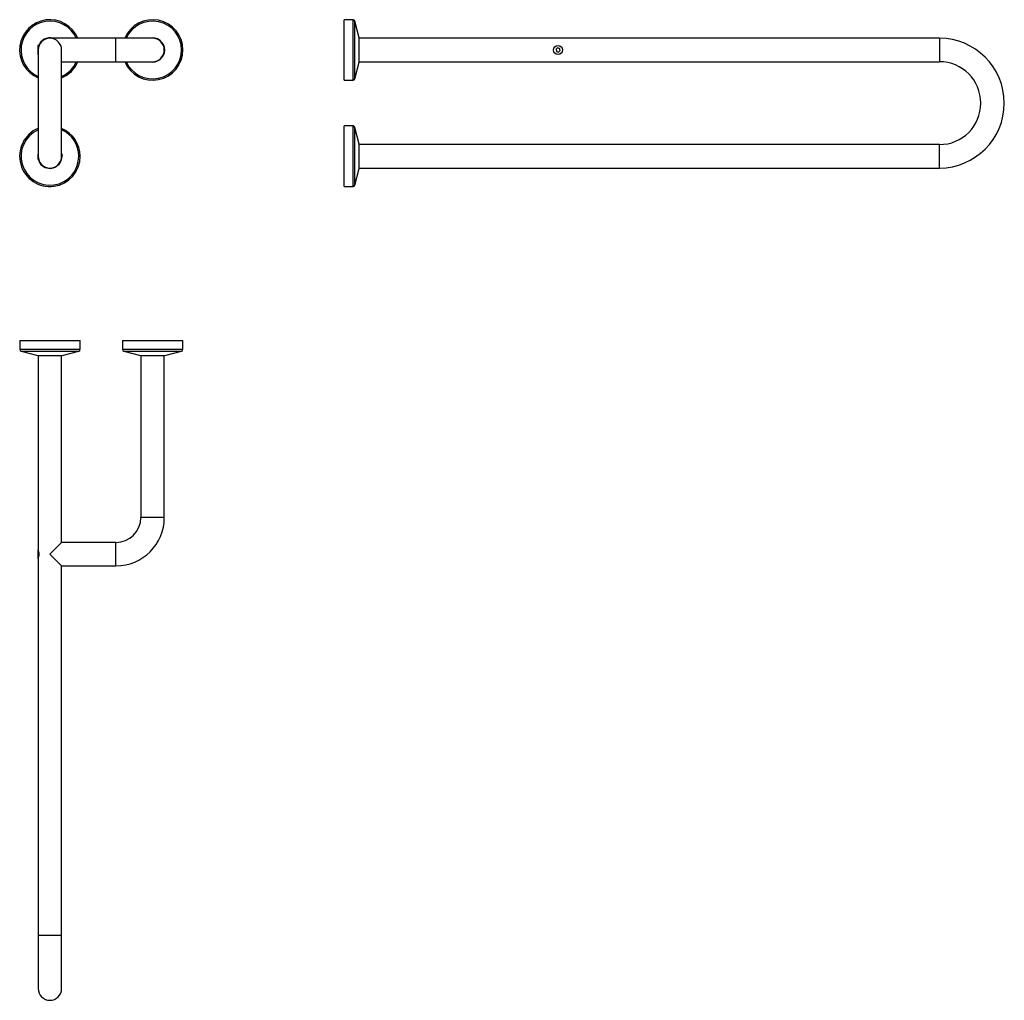
# Model space of a CAD drawing. Units: millimetres. Extents: x 5145 to 6488, y 5497 to 6834.
import ezdxf

# ---------------------------------------------------------------- set-up
doc = ezdxf.new("R2010")
doc.units = ezdxf.units.MM

msp = doc.modelspace()

# ---------------------------------------------------------------- linework, layer by layer
at = {"color": 7, "linetype": 'Continuous', "lineweight": 25}
for p, q in [((5599.6, 6834.4), (5587.5, 6834.4)), ((5587.5, 6751.9), (5587.5, 6834.4)), ((5608, 6809.7), (5602, 6832.5)), ((5276.2, 6809.1), (5186.2, 6809.1)), ((5326.2, 6809.1), (5276.2, 6809.1)), ((5608, 6776.6), (5608, 6809.7)), ((6399, 6809.1), (5608, 6809.1)), ((5170.2, 6799.1), (5169.7, 6799.1)), ((5169.7, 6799.1), (5169.7, 6798.8)), ((5169.7, 6798.8), (5169.7, 6787.1)), ((5171.1, 6798.4), (5170.2, 6799.1)), ((5170.2, 6799.1), (5170.2, 6798.8)), ((5170.2, 6798.8), (5170.2, 6787.1)), ((5878.5, 6796), (5876.3, 6794.1)), ((5876.3, 6794.1), (5876.9, 6791.2)), ((5881.2, 6795.1), (5878.5, 6796)), ((5881.8, 6792.2), (5881.2, 6795.1)), ((5169.7, 6787.1), (5170.2, 6787.1)), ((5170.2, 6793.1), (5170.2, 6648.1)), ((5170.2, 6787.1), (5170.2, 6787.2)), ((5202.2, 6648.1), (5202.2, 6793.1)), ((5876.9, 6791.2), (5879.6, 6790.3)), ((5879.6, 6790.3), (5881.8, 6792.2)), ((5202.2, 6777.1), (5276.2, 6777.1)), ((5276.2, 6777.1), (5326.2, 6777.1)), ((5602, 6753.8), (5608, 6776.6)), ((5608, 6777.1), (6399, 6777.1)), ((5587.5, 6751.9), (5599.6, 6751.9)), ((5599.6, 6689.4), (5587.5, 6689.4)), ((5587.5, 6606.9), (5587.5, 6689.4)), ((5608, 6664.7), (5602, 6687.5)), ((5608, 6631.6), (5608, 6664.7)), ((6399, 6664.1), (5608, 6664.1)), ((5602, 6608.8), (5608, 6631.6)), ((5608, 6632.1), (6399, 6632.1)), ((5587.5, 6606.9), (5599.6, 6606.9)), ((5145, 6396.9), (5145, 6384.8)), ((5145, 6396.9), (5227.5, 6396.9)), ((5227.5, 6384.8), (5227.5, 6396.9)), ((5285, 6396.9), (5285, 6384.8)), ((5285, 6396.9), (5367.5, 6396.9)), ((5367.5, 6384.8), (5367.5, 6396.9)), ((5146.9, 6382.4), (5169.7, 6376.4)), ((5202.8, 6376.4), (5225.6, 6382.4)), ((5286.9, 6382.4), (5309.7, 6376.4)), ((5342.8, 6376.4), (5365.6, 6382.4)), ((5169.7, 6376.4), (5202.8, 6376.4)), ((5170.2, 6376.4), (5170.2, 6111.4)), ((5202.2, 6121.4), (5202.2, 6376.4)), ((5309.7, 6376.4), (5342.8, 6376.4)), ((5310.2, 6376.4), (5310.2, 6155.4)), ((5342.2, 6155.4), (5342.2, 6376.4)), ((5170.2, 6111.4), (5169.7, 6111.4)), ((5169.7, 6111.4), (5169.7, 6103.5)), ((5170.2, 6111.4), (5170.2, 6111.4)), ((5170.2, 6111.4), (5170.2, 6103.5)), ((5202.2, 6121.4), (5186.2, 6105.4)), ((5276.2, 6121.4), (5202.2, 6121.4)), ((5169.7, 6103.5), (5169.7, 6099.4)), ((5169.7, 6099.4), (5170.2, 6099.4)), ((5170.2, 6103.5), (5170.2, 6099.4)), ((5170.2, 6099.4), (5170.2, 5585.4)), ((5170.2, 6099.4), (5170.2, 6099.4)), ((5186.2, 6105.4), (5202.2, 6089.4)), ((5202.2, 5585.4), (5202.2, 6089.4)), ((5202.2, 6089.4), (5276.2, 6089.4)), ((5170.2, 5585.4), (5170.2, 5512.9)), ((5202.2, 5512.9), (5202.2, 5585.4))]:
    msp.add_line(p, q, dxfattribs=at)
at = {"color": 8, "linetype": 'Continuous', "lineweight": 25}
for p, q in [((5599.6, 6751.9), (5599.6, 6834.4)), ((5602, 6753.8), (5602, 6832.5)), ((5276.2, 6777.1), (5276.2, 6809.1)), ((6399, 6809.1), (6399, 6777.1)), ((5599.6, 6606.9), (5599.6, 6689.4)), ((5602, 6608.8), (5602, 6687.5)), ((6399, 6632.1), (6399, 6664.1)), ((5145, 6384.8), (5227.5, 6384.8)), ((5146.9, 6382.4), (5225.6, 6382.4)), ((5285, 6384.8), (5367.5, 6384.8)), ((5286.9, 6382.4), (5365.6, 6382.4)), ((5342.2, 6155.4), (5310.2, 6155.4)), ((5276.2, 6089.4), (5276.2, 6121.4)), ((5202.2, 5585.4), (5170.2, 5585.4))]:
    msp.add_line(p, q, dxfattribs=at)
at = {"color": 7, "linetype": 'Continuous', "lineweight": 25, "flags": 128}
for points in [[(5202.2, 6652.3), (5202.6, 6650.5), (5202.8, 6648.1)], [(5170.2, 6110.4), (5170.2, 6110.4), (5170.4, 6110), (5170.7, 6108.9), (5171, 6107.3), (5171.1, 6106.4), (5171.1, 6105.4), (5171.1, 6104.4), (5171, 6103.5), (5170.7, 6101.9), (5170.4, 6100.8), (5170.2, 6100.4), (5170.2, 6100.4)]]:
    msp.add_lwpolyline(points, dxfattribs=at)
at = {"color": 7, "linetype": 'Continuous', "lineweight": 25}
msp.add_circle((5879, 6793.1), 6, dxfattribs=at)
for centre, radius, start, end in [((5186.2, 6793.1), 41.3, 22.8226, 247.1774), ((5326.2, 6793.1), 41.3, 0, 157.1774), ((5599.6, 6831.9), 2.5, 14.7151, 90), ((5186.2, 6793.1), 16, 0, 180), ((5186.2, 6793.1), 16.5, 75.5266, 160.1106), ((5326.2, 6793.1), 16.5, 0, 104.4734), ((5326.2, 6793.1), 16, 270, 90), ((6399, 6720.6), 88.5, 0, 90), ((5326.2, 6793.1), 41.3, 202.8226, 0), ((5326.2, 6793.1), 16.5, 255.5266, 0), ((5186.2, 6793.1), 41.3, 292.8226, 337.1774), ((6399, 6720.6), 56.5, 270, 90), ((5599.6, 6754.4), 2.5, 270, 345.2849), ((6399, 6720.6), 88.5, 270, 0), ((5186.2, 6648.1), 41.3, 112.8226, 0), ((5186.2, 6648.1), 41.2, 0, 67.1774), ((5599.6, 6686.9), 2.5, 14.7151, 90), ((5186.2, 6648.1), 16.5, 165.5266, 0), ((5186.2, 6648.1), 16, 180, 0), ((5599.6, 6609.4), 2.5, 270, 345.2849), ((5147.5, 6384.8), 2.5, 180, 255.2849), ((5225, 6384.8), 2.5, 284.7151, 0), ((5287.5, 6384.8), 2.5, 180, 255.2849), ((5365, 6384.8), 2.5, 284.7151, 0), ((5276.2, 6155.4), 34, 270, 0), ((5276.2, 6155.4), 66, 270, 0), ((5186.2, 5512.9), 16, 180, 0)]:
    msp.add_arc(centre, radius, start, end, dxfattribs=at)
at = {"color": 8, "linetype": 'Continuous', "lineweight": 25}
for centre, start, end in [((5186.2, 6793.1), 23.9692, 246.0308), ((5326.2, 6793.1), 0, 156.0308), ((5326.2, 6793.1), 203.9692, 0), ((5186.2, 6793.1), 293.9692, 336.0308), ((5186.2, 6648.1), 113.9692, 0), ((5186.2, 6648.1), 0, 66.0308)]:
    msp.add_arc(centre, 39.4, start, end, dxfattribs=at)

doc.saveas('drawing.dxf')
